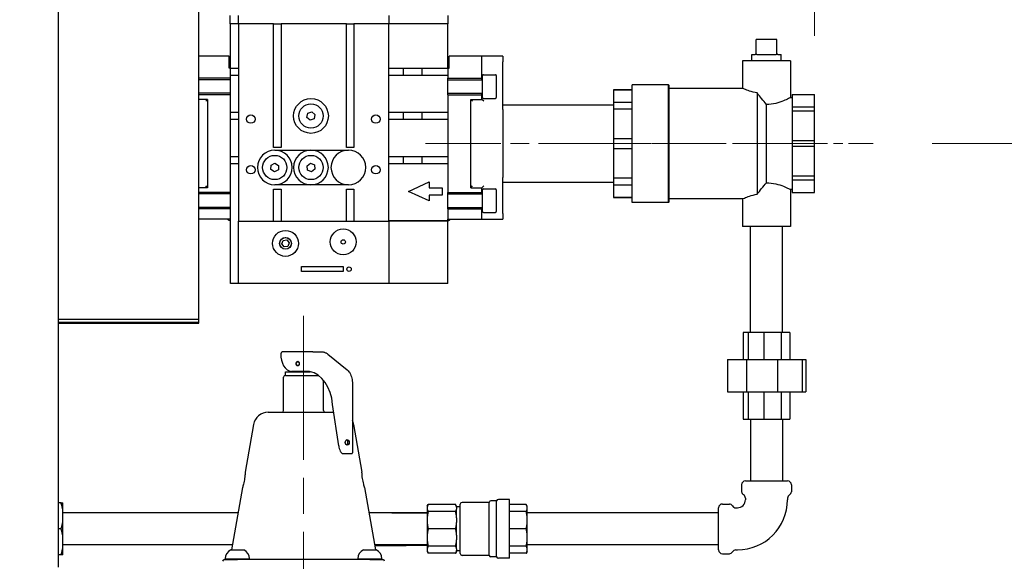
# Model space of a CAD drawing. Units: inches. Extents: x 25 to 260, y 25 to 163.
# Drawn here: x 135 to 151, y 92 to 101 of the extents above; entities that cross this region are included whole.
import ezdxf

# ---------------------------------------------------------------- set-up
doc = ezdxf.new("R2010")
doc.units = ezdxf.units.IN
doc.header["$LTSCALE"] = 16
doc.header["$MEASUREMENT"] = 0
doc.linetypes.add('CHAIN', pattern=[0.7087, 0.4724, -0.0591, 0.1181, -0.0591])
doc.layers.add('Centerline(ANSI)', color=7, linetype='CHAIN', lineweight=18, true_color=0x008000)
doc.layers.add('Dimensions(ANSI)', color=7, linetype='Continuous', lineweight=18)
doc.layers.add('Visible Edges(ANSI)', color=7, linetype='Continuous', lineweight=25)
doc.styles.add('MESTEK', font='arial.ttf')
doc.dimstyles.new('MESTEK FRACTIONS', dxfattribs={"dimscale": 16, "dimtxt": 0.08, "dimasz": 0.098425, "dimexe": 0.063, "dimexo": 0.0625, "dimgap": 0.031496, "dimtad": 0, "dimtih": 1, "dimtoh": 1, "dimdec": 5, "dimrnd": 1e-08, "dimzin": 1, "dimdsep": 46, "dimlunit": 5, "dimtxsty": 'MESTEK', "dimcen": 0.09, "dimdle": 0.393701, "dimclrd": 7, "dimclre": 7, "dimclrt": 7, "dimadec": 0, "dimazin": 0, "dimtfac": 1, "dimtofl": 0, "dimtmove": 0, "dimatfit": 3, "dimfxl": 1, "dimfrac": 2, "dimtolj": 1, "dimtzin": 0, "dimlwd": 15, "dimlwe": 15, "dimarcsym": 0})

# ---------------------------------------------------------------- blocks, each defined once
blk = doc.blocks.new('*D19')
at = {"layer": 'Defpoints', "color": 0, "linetype": 'Continuous', "transparency": 16777216}
for p in [(149.126, 98.667), (135.42, 46.494), (163.928, 46.494)]:
    blk.add_point(p, dxfattribs=at)
at = {"layer": 'Dimensions(ANSI)', "color": 7, "linetype": 'Continuous', "lineweight": 15, "transparency": 16777216}
for p, q in [((150.126, 98.667), (164.936, 98.667)), ((163.928, 97.093), (163.928, 75.516)), ((163.928, 48.069), (163.928, 70.674)), ((136.42, 46.494), (164.936, 46.494))]:
    blk.add_line(p, q, dxfattribs=at)
at = {"layer": 'Dimensions(ANSI)', "color": 7, "linetype": 'Continuous', "transparency": 16777216}
for points in [[(163.666, 97.093), (164.191, 97.093), (163.928, 98.667)], [(163.666, 48.069), (164.191, 48.069), (163.928, 46.494)]]:
    blk.add_solid(points, dxfattribs=at)
at = {"layer": 'Dimensions(ANSI)', "color": 7, "linetype": 'Continuous', "lineweight": 18, "transparency": 16777216, "insert": (163.928, 73.095), "char_height": 1.28, "attachment_point": 5, "style": 'MESTEK'}
blk.add_mtext('\\A1;52 3/16\\P(1326mm)', dxfattribs=at)
blk = doc.blocks.new('*D30')
at = {"layer": 'Defpoints', "color": 0, "linetype": 'Continuous', "transparency": 16777216}
for p in [(148.126, 113.009), (109.17, 107.889), (148.126, 99.496)]:
    blk.add_point(p, dxfattribs=at)
at = {"layer": 'Dimensions(ANSI)', "color": 7, "linetype": 'Continuous', "lineweight": 15, "transparency": 16777216}
for p, q in [((109.17, 108.889), (109.17, 114.017)), ((148.126, 100.496), (148.126, 114.017)), ((110.744, 113.009), (124.654, 113.009)), ((146.552, 113.009), (132.642, 113.009))]:
    blk.add_line(p, q, dxfattribs=at)
at = {"layer": 'Dimensions(ANSI)', "color": 7, "linetype": 'Continuous', "transparency": 16777216}
for points in [[(110.744, 113.271), (110.744, 112.746), (109.17, 113.009)], [(146.552, 113.271), (146.552, 112.746), (148.126, 113.009)]]:
    blk.add_solid(points, dxfattribs=at)
at = {"layer": 'Dimensions(ANSI)', "color": 7, "linetype": 'Continuous', "lineweight": 18, "transparency": 16777216, "insert": (128.648, 113.009), "char_height": 1.28, "attachment_point": 5, "style": 'MESTEK'}
blk.add_mtext('\\A1; 39"\\P(991mm)', dxfattribs=at)

msp = doc.modelspace()

# ---------------------------------------------------------------- linework, layer by layer
at = {"layer": 'Centerline(ANSI)', "color": 7, "linetype": 'CHAIN', "ltscale": 0.169196}
msp.add_line((141.5246404, 98.6674347), (146.4006404, 98.6674347), dxfattribs=at)
at = {"layer": 'Centerline(ANSI)', "color": 7, "linetype": 'CHAIN', "ltscale": 0.112741}
msp.add_line((147.9076404, 98.6674347), (144.6576404, 98.6674347), dxfattribs=at)
at = {"layer": 'Centerline(ANSI)', "color": 7, "linetype": 'CHAIN', "ltscale": 0.082361}
msp.add_line((146.7513904, 98.6674347), (149.1263904, 98.6674347), dxfattribs=at)
at = {"layer": 'Centerline(ANSI)', "color": 7, "linetype": 'CHAIN', "ltscale": 0.323406}
msp.add_line((139.4521169, 95.741609), (139.4521169, 86.4241153), dxfattribs=at)
at = {"layer": 'Visible Edges(ANSI)', "color": 7}
for p, q in [((135.281735, 105.9727859), (135.281735, 91.4727859)), ((137.6731404, 95.6816676), (137.6731404, 103.8963256)), ((138.2076404, 100.6986847), (138.2076404, 100.8436847)), ((138.3451404, 100.6986847), (138.3451404, 100.8436847)), ((140.9051404, 100.6986847), (140.9051404, 100.8436847)), ((141.9051404, 100.6986847), (141.9051404, 100.8436847)), ((138.3451404, 100.6986847), (138.2076404, 100.6986847)), ((138.2126404, 99.9486847), (138.2126404, 100.6986847)), ((138.3451404, 100.6986847), (138.3501404, 100.6986847)), ((138.9438904, 100.6986847), (138.3501404, 100.6986847)), ((138.3501404, 97.3504347), (138.3501404, 100.6986847)), ((138.9438904, 100.6986847), (139.0688904, 100.6986847)), ((138.9438904, 98.5986847), (138.9438904, 100.6986847)), ((140.1813904, 100.6986847), (139.0688904, 100.6986847)), ((139.0688904, 100.6986847), (139.0688904, 98.5986847)), ((140.1813904, 100.6986847), (140.1945502, 100.6986847)), ((140.1813904, 98.5986847), (140.1813904, 100.6986847)), ((140.1945502, 100.6986847), (140.2888724, 100.6986847)), ((140.2888724, 100.6986847), (140.3063904, 100.6986847)), ((140.9001404, 100.6986847), (140.3063904, 100.6986847)), ((140.3063904, 100.6986847), (140.3063904, 98.5986847)), ((140.9001404, 97.3504347), (140.9001404, 100.6986847)), ((140.9001404, 100.6986847), (140.9051404, 100.6986847)), ((141.9051404, 100.6986847), (140.9051404, 100.6986847)), ((141.9001404, 99.9486847), (141.9001404, 100.6986847)), ((147.4888904, 100.4328097), (147.1388904, 100.4328097)), ((147.1388904, 100.1984347), (147.1388904, 100.4328097)), ((147.4888904, 100.1984347), (147.4888904, 100.4328097)), ((147.0638904, 100.1828097), (147.1232654, 100.1828097)), ((147.0638904, 100.0734347), (147.0638904, 100.1828097)), ((147.1521434, 100.1828097), (147.4756375, 100.1828097)), ((147.5045154, 100.1828097), (147.5638904, 100.1828097)), ((147.5638904, 100.0734347), (147.5638904, 100.1828097)), ((138.1870154, 100.1518097), (137.6731404, 100.1518097)), ((138.1870154, 99.9486847), (138.1870154, 100.1518097)), ((142.4807654, 100.1518097), (141.9257654, 100.1518097)), ((141.9257654, 99.9486847), (141.9257654, 100.1518097)), ((142.4807654, 99.7768097), (142.4807654, 100.1518097)), ((142.8376404, 100.1518097), (142.5120154, 100.1518097)), ((142.8376404, 100.1518097), (142.8376404, 100.0580597)), ((142.8376404, 99.2985087), (142.8376404, 100.0580597)), ((147.7201404, 100.0734347), (146.9076404, 100.0734347)), ((146.9076404, 100.0734347), (146.9076404, 99.6049347)), ((147.7201404, 100.0734347), (147.7201404, 99.4465969)), ((138.2126404, 99.9486847), (138.1870154, 99.9486847)), ((138.2126404, 99.9486847), (138.3501404, 99.9486847)), ((138.2126404, 99.7768097), (138.2126404, 99.9486847)), ((140.9001404, 99.9486847), (141.1501404, 99.9486847)), ((141.1501404, 99.8236847), (141.1501404, 99.9486847)), ((141.1501404, 99.9486847), (141.4626404, 99.9486847)), ((141.4626404, 99.9486847), (141.4626404, 99.8236847)), ((141.4626404, 99.9486847), (141.9001404, 99.9486847)), ((141.9001404, 99.9486847), (141.9257654, 99.9486847)), ((141.9001404, 99.9486847), (141.9001404, 99.7768097)), ((142.5063654, 99.8366847), (142.7091654, 99.8366847)), ((138.2126404, 99.7768097), (137.6731404, 99.7768097)), ((138.2126404, 99.7511847), (137.6731404, 99.7511847)), ((138.3501404, 99.8236847), (138.2126404, 99.8236847)), ((138.2126404, 99.4955597), (138.2126404, 99.7768097)), ((141.1501404, 99.8236847), (140.9001404, 99.8236847)), ((141.4626404, 99.8236847), (141.1501404, 99.8236847)), ((141.9001404, 99.8236847), (141.4626404, 99.8236847)), ((141.9001404, 99.4955597), (141.9001404, 99.7768097)), ((141.9001404, 99.7768097), (142.4807654, 99.7768097)), ((141.9001404, 99.7511847), (142.4907654, 99.7511847)), ((142.4807654, 99.7511847), (142.4807654, 99.7768097)), ((142.4907654, 99.4512847), (142.4907654, 99.8210847)), ((142.7247654, 99.8210847), (142.7247654, 99.4512847)), ((145.0326404, 97.6674347), (145.0326404, 99.6674347)), ((145.6516404, 99.6674347), (145.0326404, 99.6674347)), ((145.6516404, 97.6674347), (145.6516404, 99.6674347)), ((145.6576404, 99.6614347), (145.6516404, 99.6674347)), ((145.6576404, 99.6614347), (145.6576404, 97.6734347)), ((138.2126404, 99.5211847), (137.6731404, 99.5211847)), ((138.2126404, 99.4955597), (137.6731404, 99.4955597)), ((138.2126404, 97.8393097), (138.2126404, 99.4955597)), ((141.9001404, 99.5211847), (142.4907654, 99.5211847)), ((141.9001404, 99.4955597), (142.4807654, 99.4955597)), ((141.9001404, 99.4955597), (141.9001404, 97.8393097)), ((142.4807654, 99.4955597), (142.4807654, 99.5211847)), ((142.4807654, 99.4174347), (142.4807654, 99.4955597)), ((144.7126404, 99.5825783), (144.7126404, 99.5784161)), ((144.7126404, 99.5825783), (145.0326404, 99.5825783)), ((145.0326404, 99.5784161), (144.7126404, 99.5784161)), ((144.7126404, 99.5784161), (144.7126404, 99.3732424)), ((146.9076404, 99.6049347), (145.6576404, 99.6049347)), ((147.1543904, 99.5272646), (147.1543904, 97.8076048)), ((147.7513904, 99.4980034), (147.7513904, 99.4964581)), ((147.7513904, 99.4980034), (148.1263904, 99.4980034)), ((148.1263904, 99.4964581), (147.7513904, 99.4964581)), ((147.7513904, 99.4964581), (147.7513904, 99.289452)), ((148.1263904, 99.4964581), (148.1263904, 99.4980034)), ((148.1263904, 99.289452), (148.1263904, 99.4964581)), ((137.8220154, 99.4174347), (137.6731404, 99.4174347)), ((137.8220154, 99.4174347), (137.7907654, 99.3861847)), ((137.8220154, 99.4174347), (137.8220154, 97.9174347)), ((142.2907654, 99.4174347), (142.3220154, 99.3861847)), ((142.2907654, 99.4174347), (142.4807654, 99.4174347)), ((142.2907654, 97.9174347), (142.2907654, 99.4174347)), ((142.5120154, 99.3861847), (142.4807654, 99.4174347)), ((142.5063654, 99.4356847), (142.7091654, 99.4356847)), ((144.7126404, 99.3732424), (145.0326404, 99.3732424)), ((144.7126404, 99.3732424), (144.7126404, 99.2499493)), ((147.3138904, 98.0025627), (147.3138904, 99.3323066)), ((147.7513904, 99.4465969), (147.7201404, 99.4465969)), ((138.2126404, 99.1986847), (138.3501404, 99.1986847)), ((139.5098339, 99.1114742), (139.5223372, 99.1825516)), ((139.5223372, 99.1825516), (139.5901438, 99.2072621)), ((139.5901438, 99.2072621), (139.6454469, 99.1608951)), ((139.6454469, 99.1608951), (139.6329436, 99.0898177)), ((140.9001404, 99.1986847), (141.1501404, 99.1986847)), ((141.1501404, 99.0736847), (141.1501404, 99.1986847)), ((141.1501404, 99.1986847), (141.4626404, 99.1986847)), ((141.4626404, 99.1986847), (141.4626404, 99.0736847)), ((141.4626404, 99.1986847), (141.9001404, 99.1986847)), ((142.8376404, 99.3249347), (144.7126404, 99.3249347)), ((142.8376404, 99.2455514), (142.8376404, 99.2985087)), ((142.8376404, 99.2455514), (142.8376404, 98.0893179)), ((145.0326404, 99.2499493), (144.7126404, 99.2499493)), ((144.7126404, 99.2499493), (144.7126404, 98.7546161)), ((147.7513904, 99.289452), (148.1263904, 99.289452)), ((147.7513904, 99.289452), (147.7513904, 99.2178335)), ((148.1263904, 99.2178335), (147.7513904, 99.2178335)), ((147.7513904, 99.2178335), (147.7513904, 98.7180766)), ((148.1263904, 99.2178335), (148.1263904, 99.289452)), ((148.1263904, 98.7180766), (148.1263904, 99.2178335)), ((138.3501404, 99.0736847), (138.2126404, 99.0736847)), ((139.5651371, 99.0651072), (139.5098339, 99.1114742)), ((139.6329436, 99.0898177), (139.5651371, 99.0651072)), ((141.1501404, 99.0736847), (140.9001404, 99.0736847)), ((141.4626404, 99.0736847), (141.1501404, 99.0736847)), ((141.9001404, 99.0736847), (141.4626404, 99.0736847)), ((144.7126404, 98.7546161), (145.0326404, 98.7546161)), ((144.7126404, 98.7546161), (144.7126404, 98.5802533)), ((147.7513904, 98.7180766), (148.1263904, 98.7180766)), ((147.7513904, 98.7180766), (147.7513904, 98.6167927)), ((148.1263904, 98.6167927), (148.1263904, 98.7180766)), ((139.0688904, 98.5986847), (138.9438904, 98.5986847)), ((138.9626404, 98.5561847), (140.2126404, 98.5561847)), ((140.3063904, 98.5986847), (140.1813904, 98.5986847)), ((145.0326404, 98.5802533), (144.7126404, 98.5802533)), ((144.7126404, 98.5802533), (144.7126404, 98.0849201)), ((148.1263904, 98.6167927), (147.7513904, 98.6167927)), ((147.7513904, 98.6167927), (147.7513904, 98.1170358)), ((148.1263904, 98.1170358), (148.1263904, 98.6167927)), ((138.2126404, 98.4486847), (138.3501404, 98.4486847)), ((138.3501404, 98.3236847), (138.2126404, 98.3236847)), ((138.9020067, 98.300324), (138.9662192, 98.3332647)), ((138.9662192, 98.3332647), (139.0268529, 98.2941253)), ((139.511248, 98.2894757), (139.568945, 98.3328277)), ((139.568945, 98.3328277), (139.6353374, 98.3045366)), ((140.9001404, 98.4486847), (141.1501404, 98.4486847)), ((141.1501404, 98.3236847), (140.9001404, 98.3236847)), ((141.1501404, 98.3236847), (141.1501404, 98.4486847)), ((141.1501404, 98.4486847), (141.4626404, 98.4486847)), ((141.4626404, 98.3236847), (141.1501404, 98.3236847)), ((141.4626404, 98.4486847), (141.4626404, 98.3236847)), ((141.4626404, 98.4486847), (141.9001404, 98.4486847)), ((141.9001404, 98.3236847), (141.4626404, 98.3236847)), ((138.8984279, 98.228244), (138.9020067, 98.300324)), ((138.9590616, 98.1891047), (138.8984279, 98.228244)), ((139.0232741, 98.2220453), (138.9590616, 98.1891047)), ((139.0268529, 98.2941253), (139.0232741, 98.2220453)), ((139.5199434, 98.2178327), (139.511248, 98.2894757)), ((139.5863358, 98.1895416), (139.5199434, 98.2178327)), ((139.6440328, 98.2328936), (139.5863358, 98.1895416)), ((139.6353374, 98.3045366), (139.6440328, 98.2328936)), ((141.235658, 97.8547979), (141.5841404, 98.0172979)), ((141.5841404, 98.0172979), (141.5841404, 97.9172979)), ((142.8376404, 98.0363607), (142.8376404, 98.0893179)), ((142.8376404, 97.4799347), (142.8376404, 98.0363607)), ((142.8376404, 98.0099347), (144.7126404, 98.0099347)), ((144.7126404, 98.0849201), (145.0326404, 98.0849201)), ((144.7126404, 98.0849201), (144.7126404, 97.9616269)), ((147.7513904, 98.1170358), (148.1263904, 98.1170358)), ((147.7513904, 98.1170358), (147.7513904, 98.0454173)), ((148.1263904, 98.0454173), (147.7513904, 98.0454173)), ((147.7513904, 98.0454173), (147.7513904, 97.8384112)), ((148.1263904, 98.0454173), (148.1263904, 98.1170358)), ((148.1263904, 97.8384112), (148.1263904, 98.0454173)), ((137.8220154, 97.9174347), (137.6731404, 97.9174347)), ((138.2126404, 97.8393097), (137.6731404, 97.8393097)), ((137.8220154, 97.9174347), (137.7907654, 97.9486847)), ((138.2126404, 97.5580597), (138.2126404, 97.8393097)), ((138.9438904, 97.3504347), (138.9438904, 97.8936847)), ((138.9438904, 97.8936847), (139.0688904, 97.8936847)), ((140.2126404, 97.9661847), (138.9626404, 97.9661847)), ((139.0688904, 97.8936847), (139.0688904, 97.3504347)), ((140.1813904, 97.3504347), (140.1813904, 97.8936847)), ((140.1813904, 97.8936847), (140.3063904, 97.8936847)), ((140.3063904, 97.8936847), (140.3063904, 97.3504347)), ((141.5841404, 97.6922979), (141.235658, 97.8547979)), ((141.5841404, 97.9172979), (141.8041404, 97.9172979)), ((141.8041404, 97.9172979), (141.8041404, 97.7922979)), ((141.9001404, 97.5580597), (141.9001404, 97.8393097)), ((141.9001404, 97.8393097), (142.4807654, 97.8393097)), ((142.2907654, 97.9174347), (142.3220154, 97.9486847)), ((142.2907654, 97.9174347), (142.4807654, 97.9174347)), ((142.4807654, 97.9174347), (142.5120154, 97.9486847)), ((142.4807654, 97.8393097), (142.4807654, 97.9174347)), ((142.4807654, 97.8136847), (142.4807654, 97.8393097)), ((142.4907654, 97.5137847), (142.4907654, 97.8835847)), ((142.5063654, 97.8991847), (142.7091654, 97.8991847)), ((142.7247654, 97.8835847), (142.7247654, 97.5137847)), ((145.0326404, 97.9616269), (144.7126404, 97.9616269)), ((144.7126404, 97.9616269), (144.7126404, 97.7564532)), ((147.7201404, 97.8882725), (147.7201404, 97.2614347)), ((147.7513904, 97.8882725), (147.7201404, 97.8882725)), ((147.7513904, 97.8384112), (148.1263904, 97.8384112)), ((147.7513904, 97.8384112), (147.7513904, 97.8368659)), ((147.7513904, 97.8368659), (148.1263904, 97.8368659)), ((148.1263904, 97.8368659), (148.1263904, 97.8384112)), ((138.2126404, 97.8136847), (137.6731404, 97.8136847)), ((141.8041404, 97.7922979), (141.5841404, 97.7922979)), ((141.5841404, 97.7922979), (141.5841404, 97.6922979)), ((141.9001404, 97.8136847), (142.4907654, 97.8136847)), ((144.7126404, 97.7564532), (145.0326404, 97.7564532)), ((144.7126404, 97.7564532), (144.7126404, 97.7522911)), ((144.7126404, 97.7522911), (145.0326404, 97.7522911)), ((145.6516404, 97.6674347), (145.0326404, 97.6674347)), ((145.6576404, 97.6734347), (145.6516404, 97.6674347)), ((146.9076404, 97.7299347), (145.6576404, 97.7299347)), ((146.9076404, 97.7299347), (146.9076404, 97.2614347)), ((138.2126404, 97.5836847), (137.6731404, 97.5836847)), ((138.2126404, 97.5580597), (137.6731404, 97.5580597)), ((138.2126404, 97.3861847), (138.2126404, 97.5580597)), ((141.9001404, 97.5836847), (142.4907654, 97.5836847)), ((141.9001404, 97.5580597), (142.4807654, 97.5580597)), ((141.9001404, 97.5580597), (141.9001404, 97.3861847)), ((142.4807654, 97.5580597), (142.4807654, 97.5836847)), ((142.4807654, 97.3861847), (142.4807654, 97.5580597)), ((142.5063654, 97.4981847), (142.7091654, 97.4981847)), ((138.2126404, 97.3861847), (137.6731404, 97.3861847)), ((138.2126404, 96.2924347), (138.2126404, 97.3861847)), ((138.3451404, 97.3504347), (140.9051404, 97.3504347)), ((138.3451404, 96.2924347), (138.3451404, 97.3504347)), ((140.9001404, 97.3604347), (141.9001404, 97.3604347)), ((141.9001404, 97.3504347), (140.9051404, 97.3504347)), ((140.9051404, 96.2924347), (140.9051404, 97.3504347)), ((141.8951404, 97.3504347), (141.8951404, 97.3604347)), ((141.9001404, 97.3604347), (141.9001404, 97.3861847)), ((141.9001404, 97.3861847), (142.4807654, 97.3861847)), ((141.9001404, 96.2924347), (141.9001404, 97.3504347)), ((141.9051404, 97.3593715), (141.9051404, 97.3604347)), ((142.5120154, 97.3861847), (142.8376404, 97.3861847)), ((142.8376404, 97.4799347), (142.8376404, 97.3861847)), ((147.7201404, 97.2614347), (146.9076404, 97.2614347)), ((147.0438904, 95.4614347), (147.0438904, 97.2614347)), ((147.5838904, 95.4614347), (147.5838904, 97.2614347)), ((139.0822069, 96.9639077), (139.1062891, 97.0226732)), ((139.1062891, 97.0226732), (139.1692226, 97.0312002)), ((139.1692226, 97.0312002), (139.2080739, 96.9809616)), ((139.1210583, 96.9136692), (139.0822069, 96.9639077)), ((139.1839918, 96.9221962), (139.1210583, 96.9136692)), ((139.2080739, 96.9809616), (139.1839918, 96.9221962)), ((139.4151404, 96.4924347), (139.4151404, 96.5774347)), ((139.4151404, 96.5774347), (140.1251404, 96.5774347)), ((140.1251404, 96.4924347), (139.4151404, 96.4924347)), ((140.1251404, 96.5774347), (140.1251404, 96.4924347)), ((138.3451404, 96.2924347), (138.2126404, 96.2924347)), ((140.9051404, 96.2924347), (138.3451404, 96.2924347)), ((141.9001404, 96.2924347), (140.9051404, 96.2924347)), ((137.6731404, 95.6816676), (135.281735, 95.6816676)), ((137.6731404, 95.6302425), (137.6731404, 95.6816676)), ((137.6731404, 95.6302425), (135.281735, 95.6302425)), ((135.281735, 95.6161256), (137.6731404, 95.6161256)), ((137.6731404, 95.6161256), (137.6731404, 95.6302425)), ((146.9996832, 95.4614347), (146.9166783, 95.4614347)), ((146.9166783, 95.4614347), (146.9166783, 94.9994347)), ((147.2667464, 95.4614347), (146.9996832, 95.4614347)), ((146.9996832, 95.4614347), (146.9996832, 94.9994347)), ((147.5614259, 95.4614347), (147.2667464, 95.4614347)), ((147.2667464, 95.4614347), (147.2667464, 94.9994347)), ((147.7111025, 95.4614347), (147.5614259, 95.4614347)), ((147.5614259, 95.4614347), (147.5614259, 94.9994347)), ((147.7111025, 95.4614347), (147.7111025, 94.9994347)), ((139.6106946, 95.1296153), (139.0923764, 95.1296153)), ((139.6106946, 95.1296153), (139.7644903, 95.1296153)), ((139.8615944, 95.0932645), (140.1914642, 94.8239269)), ((146.6486696, 94.9994347), (146.9760048, 94.9994347)), ((146.6486696, 94.9994347), (146.6486696, 94.4494347)), ((146.9760048, 94.9994347), (147.5012688, 94.9994347)), ((146.9760048, 94.9994347), (146.9760048, 94.4494347)), ((147.5012688, 94.9994347), (147.9167692, 94.9994347)), ((147.5012688, 94.9994347), (147.5012688, 94.4494347)), ((147.9167692, 94.9994347), (147.9791113, 94.9994347)), ((147.9167692, 94.9994347), (147.9167692, 94.4494347)), ((147.9791113, 94.9994347), (147.9791113, 94.4494347)), ((139.3582294, 94.9664131), (139.353122, 94.9664131)), ((139.3582294, 94.8928175), (139.353122, 94.8928175)), ((139.1121169, 94.1358653), (139.1121169, 94.6983653)), ((139.1433669, 94.7296153), (139.7039216, 94.7296153)), ((139.1471169, 94.7921153), (139.5648625, 94.7921153)), ((139.1471169, 94.7296153), (139.1471169, 94.7921153)), ((139.5550048, 94.7939778), (139.246106, 94.7939778)), ((139.3583669, 94.7921153), (139.3583669, 94.7939778)), ((139.5458669, 94.7921153), (139.5458669, 94.7939778)), ((139.7921169, 94.1358653), (139.7921169, 94.6460273)), ((140.2802898, 94.6102777), (140.2802898, 93.414951)), ((146.6486696, 94.4494347), (146.9760048, 94.4494347)), ((146.9166783, 94.4494347), (146.9166783, 93.9874347)), ((146.9760048, 94.4494347), (147.5012688, 94.4494347)), ((146.9996832, 94.4494347), (146.9996832, 93.9874347)), ((147.2667464, 94.4494347), (147.2667464, 93.9874347)), ((147.5012688, 94.4494347), (147.9167692, 94.4494347)), ((147.5614259, 94.4494347), (147.5614259, 93.9874347)), ((147.7111025, 94.4494347), (147.7111025, 93.9874347)), ((147.9167692, 94.4494347), (147.9791113, 94.4494347)), ((140.0492312, 93.5331882), (139.9454342, 94.2351312)), ((138.8496662, 94.1046153), (139.9647337, 94.1046153)), ((146.9166783, 93.9874347), (146.9996832, 93.9874347)), ((146.9996832, 93.9874347), (147.2667464, 93.9874347)), ((147.0438904, 93.9874347), (147.0438904, 92.9374347)), ((147.2667464, 93.9874347), (147.5614259, 93.9874347)), ((147.5614259, 93.9874347), (147.7111025, 93.9874347)), ((147.5838904, 93.9874347), (147.5838904, 92.9374347)), ((138.6034086, 93.8977104), (138.4611169, 93.0846153)), ((140.3008253, 93.8977104), (140.4431169, 93.0846153)), ((140.1173411, 93.4046153), (140.2711368, 93.4046153)), ((138.4156169, 92.8246153), (138.2305544, 91.7671153)), ((140.4886169, 92.8246153), (140.6736794, 91.7671153)), ((146.8918904, 92.8744347), (146.8918904, 92.755768)), ((146.9548904, 92.9374347), (147.6728904, 92.9374347)), ((147.7358904, 92.8744347), (147.7358904, 92.755768)), ((146.9563904, 92.6457964), (146.9563904, 92.6196013)), ((147.6713904, 92.6457964), (147.6713904, 92.6196013)), ((135.3332122, 92.5644347), (135.281735, 92.5644347)), ((135.3638904, 92.4445464), (135.3638904, 92.5644347)), ((141.5513904, 92.5093851), (141.5681622, 92.5384347)), ((141.5513904, 92.5093851), (141.5513904, 92.4944479)), ((141.5513904, 92.4944479), (141.5513904, 92.4611636)), ((142.0346187, 92.5384347), (141.5681622, 92.5384347)), ((142.0513904, 92.5093851), (142.0346187, 92.5384347)), ((142.0513904, 92.4944479), (142.0513904, 92.5093851)), ((142.1138904, 92.4994347), (142.0513904, 92.4994347)), ((142.0513904, 92.4944479), (142.0513904, 92.4611636)), ((142.1138904, 91.7056847), (142.1138904, 92.5431847)), ((142.6038904, 92.5744347), (142.1451404, 92.5744347)), ((142.6038904, 91.6744347), (142.6038904, 92.5744347)), ((142.7288904, 92.5994347), (142.634509, 92.5994347)), ((142.7288904, 91.6494347), (142.7288904, 92.5994347)), ((142.9468904, 92.6244347), (142.759509, 92.6244347)), ((142.9468904, 91.6244347), (142.9468904, 92.6244347)), ((143.2329926, 92.5384347), (142.9468904, 92.5384347)), ((143.2508904, 92.5074347), (143.2329926, 92.5384347)), ((143.2508904, 92.4853957), (143.2508904, 92.5074347)), ((143.2508904, 92.4702159), (143.2508904, 92.4853957)), ((143.2508904, 92.2891294), (143.2508904, 92.4702159)), ((146.5008904, 91.7654347), (146.5008904, 92.4834347)), ((146.5638904, 92.5464347), (146.6825571, 92.5464347)), ((146.7925287, 92.4819347), (146.8187238, 92.4819347)), ((135.3638904, 92.2443229), (135.3638904, 92.4445464)), ((138.3403353, 92.3944347), (135.3638904, 92.3944347)), ((141.5513904, 92.3944347), (140.5638985, 92.3944347)), ((140.9516772, 92.3944347), (141.117116, 92.3953253)), ((141.117116, 92.3953253), (141.1910783, 92.3957235)), ((141.1910783, 92.3957235), (141.5513904, 92.3976633)), ((141.5513904, 92.4611636), (141.5513904, 92.3109835)), ((141.5513904, 92.3109835), (141.5513904, 92.230628)), ((142.0346187, 92.4171769), (141.5681622, 92.4171769)), ((142.0513904, 92.3109835), (142.0513904, 92.4611636)), ((142.0513904, 92.3109835), (142.0513904, 92.230628)), ((143.2329926, 92.4171769), (142.9468904, 92.4171769)), ((146.5008904, 92.3944347), (143.2508904, 92.3944347)), ((135.3638904, 92.0045464), (135.3638904, 92.2443229)), ((141.5513904, 92.230628), (141.5513904, 92.0182413)), ((142.0513904, 92.0182413), (142.0513904, 92.230628)), ((143.2508904, 92.2524821), (143.2508904, 92.2891294)), ((143.2508904, 91.9963872), (143.2508904, 92.2524821)), ((135.3332122, 92.1244347), (135.281735, 92.1244347)), ((135.3638904, 91.8043229), (135.3638904, 92.0045464)), ((141.5513904, 92.0182413), (141.5513904, 91.9378858)), ((142.0346187, 92.1244347), (141.5681622, 92.1244347)), ((142.0513904, 92.0182413), (142.0513904, 91.9378858)), ((143.2329926, 92.1244347), (142.9468904, 92.1244347)), ((143.2508904, 91.9597399), (143.2508904, 91.9963872)), ((138.2458353, 91.8544347), (135.3638904, 91.8544347)), ((135.3638904, 91.6844347), (135.3638904, 91.8043229)), ((141.5513904, 91.8544347), (140.6583985, 91.8544347)), ((140.6614734, 91.8368642), (141.1201093, 91.8393334)), ((141.1201093, 91.8393334), (141.1940716, 91.8397316)), ((141.5513904, 91.8416553), (141.1940716, 91.8397316)), ((141.5513904, 91.9378858), (141.5513904, 91.7877057)), ((142.0346187, 91.8316925), (141.5681622, 91.8316925)), ((142.0513904, 91.7877057), (142.0513904, 91.9378858)), ((143.2329926, 91.8316925), (142.9468904, 91.8316925)), ((143.2508904, 91.7786535), (143.2508904, 91.9597399)), ((146.5008904, 91.8544347), (143.2508904, 91.8544347)), ((135.3332122, 91.6844347), (135.281735, 91.6844347)), ((138.2181169, 91.7671153), (138.4361169, 91.7671153)), ((140.4681169, 91.7671153), (140.6861169, 91.7671153)), ((141.5513904, 91.7877057), (141.5513904, 91.7544214)), ((141.5513904, 91.7544214), (141.5513904, 91.7394842)), ((141.5513904, 91.7394842), (141.5681622, 91.7104347)), ((142.0346187, 91.7104347), (141.5681622, 91.7104347)), ((142.0513904, 91.7394842), (142.0346187, 91.7104347)), ((142.0513904, 91.7877057), (142.0513904, 91.7544214)), ((142.0513904, 91.7394842), (142.0513904, 91.7544214)), ((142.1138904, 91.7494347), (142.0513904, 91.7494347)), ((142.6038904, 91.6744347), (142.1451404, 91.6744347)), ((142.7288904, 91.6494347), (142.634509, 91.6494347)), ((143.2329926, 91.7104347), (142.9468904, 91.7104347)), ((143.2508904, 91.7414347), (143.2329926, 91.7104347)), ((143.2508904, 91.7634737), (143.2508904, 91.7786535)), ((143.2508904, 91.7414347), (143.2508904, 91.7634737)), ((146.5638904, 91.7024347), (146.6825571, 91.7024347)), ((146.7925287, 91.7669347), (146.8187238, 91.7669347)), ((138.1083669, 91.6046153), (138.3271169, 91.6046153)), ((138.1221169, 91.6171153), (138.5321169, 91.6171153)), ((138.1221169, 91.6046153), (138.1221169, 91.6171153)), ((140.5771169, 91.6046153), (138.3271169, 91.6046153)), ((138.5321169, 91.6046153), (138.5321169, 91.6171153)), ((140.3721169, 91.6171153), (140.7821169, 91.6171153)), ((140.3721169, 91.6046153), (140.3721169, 91.6171153)), ((140.5771169, 91.6046153), (140.7958669, 91.6046153)), ((140.7821169, 91.6046153), (140.7821169, 91.6171153)), ((142.9468904, 91.6244347), (142.759509, 91.6244347))]:
    msp.add_line(p, q, dxfattribs=at)
for centre, radius in [((139.5776404, 99.1361847), 0.295), ((139.5776404, 99.1361847), 0.20625), ((138.5551404, 99.0836847), 0.0725), ((140.6801404, 99.0836847), 0.0725), ((138.9626404, 98.2611847), 0.20625), ((139.5776404, 98.2611847), 0.20625), ((138.5551404, 98.2236847), 0.0725), ((140.6801404, 98.2236847), 0.0725), ((139.1451404, 96.9724347), 0.22), ((140.1251404, 96.9974347), 0.22), ((139.1451404, 96.9724347), 0.1), ((139.1451404, 96.9724347), 0.0991831), ((140.1251404, 96.9974347), 0.0375), ((140.2251404, 96.5349347), 0.0375)]:
    msp.add_circle(centre, radius, dxfattribs=at)
for centre, radius, start, end in [((147.1232654, 100.1984347), 0.015625, 332.41087519, 0), ((147.5045154, 100.1984347), 0.015625, 180, 207.58912481), ((138.2126404, 99.9086847), 0.067, 90, 112.48631079), ((141.9001404, 99.9086847), 0.067, 67.51368921, 90), ((142.5063654, 99.8210847), 0.0156, 90, 180), ((142.7091654, 99.8210847), 0.0156, 0, 90), ((142.5063654, 99.4512847), 0.0156, 180, 270), ((142.7091654, 99.4512847), 0.0156, 270, 0), ((138.9626404, 98.2611847), 0.295, 90, 270), ((138.9626404, 98.2611847), 0.295, 270, 90), ((139.5776404, 98.2611847), 0.295, 90, 270), ((139.5776404, 98.2611847), 0.295, 270, 90), ((140.2126404, 98.2611847), 0.295, 90, 270), ((140.2126404, 98.2611847), 0.295, 270, 90), ((142.5063654, 97.8835847), 0.0156, 90, 180), ((142.7091654, 97.8835847), 0.0156, 0, 90), ((142.5063654, 97.5137847), 0.0156, 180, 270), ((142.7091654, 97.5137847), 0.0156, 270, 0), ((138.2126404, 97.4261847), 0.067, 216.65640524, 270), ((141.9001404, 97.4261847), 0.067, 274.2797832, 323.34359476), ((139.1433669, 94.6983653), 0.03125, 90, 180), ((138.8496662, 93.8546153), 0.25, 90, 170.07375449), ((139.0808669, 94.1358653), 0.03125, 270, 0), ((139.8233669, 94.1358653), 0.03125, 180, 270), ((140.0545677, 93.8546153), 0.25, 9.92624551, 25.45964459), ((146.9548904, 92.8744347), 0.063, 90, 180), ((147.6728904, 92.8744347), 0.063, 0, 90), ((146.9548904, 92.755768), 0.063, 180, 240.78453619), ((146.8933904, 92.6457964), 0.063, 0, 60.78453619), ((147.7343904, 92.6457964), 0.063, 119.21546381, 180), ((147.6728904, 92.755768), 0.063, 299.21546381, 0), ((142.1451404, 92.5431847), 0.03125, 90, 180), ((142.634509, 92.5681847), 0.03125, 90, 168.46304097), ((142.759509, 92.5931847), 0.03125, 90, 168.46304097), ((146.5638904, 92.4834347), 0.063, 90, 180), ((146.6825571, 92.4834347), 0.063, 29.21546381, 90), ((146.7925287, 92.5449347), 0.063, 209.21546381, 270), ((146.8187238, 92.6196013), 0.8526667, 270, 0), ((146.8187238, 92.6196013), 0.1376667, 270, 0), ((138.2788142, 91.622549), 0.1567915, 112.77548169, 181.98603217), ((138.3754197, 91.622549), 0.1567915, 358.01396783, 67.22451831), ((140.5288142, 91.622549), 0.1567915, 112.77548169, 181.98603217), ((140.6254197, 91.622549), 0.1567915, 358.01396783, 67.22451831), ((142.1451404, 91.7056847), 0.03125, 180, 270), ((142.634509, 91.6806847), 0.03125, 191.53695903, 270), ((142.759509, 91.6556847), 0.03125, 191.53695903, 270), ((146.5638904, 91.7654347), 0.063, 180, 270), ((146.6825571, 91.7654347), 0.063, 270, 330.78453619), ((146.7925287, 91.7039347), 0.063, 90, 150.78453619), ((138.1083669, 91.5733653), 0.03125, 90, 180), ((140.7958669, 91.5733653), 0.03125, 0, 90)]:
    msp.add_arc(centre, radius, start, end, dxfattribs=at)
for centre, major_axis, start_param, end_param in [((139.2672992, 95.0761095), (0, -0.2837192), 4.6338652244, 6.1773492483), ((139.5006863, 94.1658896), (0, 0.6327683), 4.8220349792, 6.16148528), ((140.2285455, 93.5807786), (0, 0.2580156), 1.7563060252, 2.1222619586), ((140.1730258, 93.5921153), (0, -0.046875), 0.3257294873, 2.8158631663)]:
    msp.add_ellipse(centre, major_axis=major_axis, ratio=0.7071067812, start_param=start_param, end_param=end_param, dxfattribs=at)
for centre, major_axis in [((139.353122, 94.9296153), (0, 0.0367978)), ((140.194239, 93.5921153), (0, -0.046875))]:
    msp.add_ellipse(centre, major_axis=major_axis, ratio=0.7071067812, dxfattribs=at)
for points, knots in [([(147.1232654, 100.1828097), (147.1251978, 100.1828097), (147.1273438, 100.183184), (147.1314859, 100.1849573), (147.1334812, 100.1863538), (147.1351869, 100.1883334), (147.135271, 100.1884335), (147.1353547, 100.1885357)], [0.08014433971, 0.08014433971, 0.08014433971, 0.08014433971, 0.102902898155, 0.102902898155, 0.125661456599, 0.125661456599, 0.126846118933, 0.126846118933, 0.126846118933, 0.126846118933]), ([(147.1371137, 100.1911983), (147.1377021, 100.1900723), (147.1384099, 100.1890728), (147.1408069, 100.1863538), (147.1428992, 100.1849573), (147.1474279, 100.183184), (147.149866, 100.1828097), (147.1521434, 100.1828097)], [0.174027719497, 0.174027719497, 0.174027719497, 0.174027719497, 0.184155781757, 0.184155781757, 0.206914340201, 0.206914340201, 0.229672898646, 0.229672898646, 0.229672898646, 0.229672898646]), ([(147.4756375, 100.1828097), (147.4779148, 100.1828097), (147.4803529, 100.183184), (147.4848816, 100.1849573), (147.4869739, 100.1863538), (147.4887191, 100.1883334), (147.488805, 100.1884335), (147.4888904, 100.1885357)], [0.08014433971, 0.08014433971, 0.08014433971, 0.08014433971, 0.102902898155, 0.102902898155, 0.125661456599, 0.125661456599, 0.126846118933, 0.126846118933, 0.126846118933, 0.126846118933]), ([(147.4906671, 100.1911983), (147.4912555, 100.1900723), (147.4919569, 100.1890728), (147.4942996, 100.1863538), (147.496295, 100.1849573), (147.5004371, 100.183184), (147.5025831, 100.1828097), (147.5045154, 100.1828097)], [0.174027719497, 0.174027719497, 0.174027719497, 0.174027719497, 0.184155781757, 0.184155781757, 0.206914340201, 0.206914340201, 0.229672898646, 0.229672898646, 0.229672898646, 0.229672898646]), ([(147.1543904, 99.5272646), (147.1056874, 99.536299), (147.0616069, 99.5485802), (146.9909635, 99.5713201), (146.959796, 99.5833425), (146.9181169, 99.6002482), (146.9076404, 99.6049347), (146.9076404, 99.6049347)], [0.4028817215, 0.4028817215, 0.4028817215, 0.4028817215, 0.7894631912, 0.7894631912, 1.18362822, 1.18362822, 1.5777932488, 1.5777932488, 1.5777932488, 1.5777932488]), ([(147.3138904, 99.3309442), (147.3133517, 99.3315759), (147.3128132, 99.3322078), (147.2572688, 99.3974206), (147.2036296, 99.4644436), (147.1543904, 99.5272646)], [2.85005409348, 2.85005409348, 2.85005409348, 2.85005409348, 2.85605028683, 2.85605028683, 3.46861935054, 3.46861935054, 3.46861935054, 3.46861935054]), ([(147.7201404, 99.4465969), (147.7201404, 99.4465969), (147.709527, 99.4409019), (147.6677345, 99.4203815), (147.636606, 99.4057712), (147.5655815, 99.3776014), (147.5206005, 99.3620075), (147.4209384, 99.3391205), (147.3661363, 99.3323066), (147.3138904, 99.3323066)], [-1.5898234544, -1.5898234544, -1.5898234544, -1.5898234544, -1.1930255947, -1.1930255947, -0.796227735, -0.796227735, -0.3981138675, -0.3981138675, 0, 0, 0, 0]), ([(147.1543904, 97.8076048), (147.2036296, 97.8704257), (147.2572688, 97.9374487), (147.3128132, 98.0026616), (147.3133517, 98.0032935), (147.3138904, 98.0039251)], [4.26512002847, 4.26512002847, 4.26512002847, 4.26512002847, 4.87768909217, 4.87768909217, 4.88368528553, 4.88368528553, 4.88368528553, 4.88368528553]), ([(147.3138904, 98.0025627), (147.3661363, 98.0025627), (147.4209384, 97.9957488), (147.5206005, 97.9728618), (147.5655815, 97.9572679), (147.636606, 97.9290982), (147.6677345, 97.9144878), (147.709527, 97.8939674), (147.7201404, 97.8882725), (147.7201404, 97.8882725)], [0, 0, 0, 0, 0.3981138675, 0.3981138675, 0.796227735, 0.796227735, 1.1930255947, 1.1930255947, 1.5898234544, 1.5898234544, 1.5898234544, 1.5898234544]), ([(146.9076404, 97.7299347), (146.9076404, 97.7299347), (146.9181169, 97.7346212), (146.959796, 97.7515268), (146.9909635, 97.7635493), (147.0616069, 97.7862891), (147.1056874, 97.7985703), (147.1543904, 97.8076048)], [4.7333797465, 4.7333797465, 4.7333797465, 4.7333797465, 5.1275447753, 5.1275447753, 5.5217098042, 5.5217098042, 5.9082912738, 5.9082912738, 5.9082912738, 5.9082912738]), ([(141.9001404, 97.3604347), (141.9004311, 97.3604347), (141.9007755, 97.3604347), (141.901384, 97.3604347), (141.9017558, 97.3604347), (141.9030526, 97.3604347), (141.9039343, 97.3604347), (141.9047659, 97.3604347), (141.9049562, 97.3604347), (141.9051404, 97.3604347)], [0.145185605206, 0.145185605206, 0.145185605206, 0.145185605206, 0.14740088299, 0.14740088299, 0.150043245456, 0.150043245456, 0.159229992768, 0.159229992768, 0.162070273854, 0.162070273854, 0.162070273854, 0.162070273854]), ([(139.0923764, 95.1296153), (139.0895988, 95.1296153), (139.086531, 95.1288293), (139.0806841, 95.125647), (139.0779081, 95.1232511), (139.0733666, 95.1177206), (139.0713004, 95.1142079), (139.0683739, 95.1065012), (139.0675169, 95.1023066), (139.0672976, 95.0983653)], [0.47956185115, 0.47956185115, 0.47956185115, 0.47956185115, 0.50949401109, 0.50949401109, 0.53942617102, 0.53942617102, 0.56955178189, 0.56955178189, 0.59967739275, 0.59967739275, 0.59967739275, 0.59967739275]), ([(139.7644903, 95.1296153), (139.7714323, 95.1296153), (139.7783741, 95.1290999), (139.7921324, 95.1270548), (139.7989486, 95.1255255), (139.8123436, 95.1214989), (139.8189223, 95.1190021), (139.8317516, 95.113107), (139.8380023, 95.109709), (139.8501077, 95.1020869), (139.8559625, 95.0978629), (139.8615944, 95.0932645)], [0, 0, 0, 0, 0.10471975512, 0.10471975512, 0.20943951024, 0.20943951024, 0.31415926536, 0.31415926536, 0.41887902048, 0.41887902048, 0.5235987756, 0.5235987756, 0.5235987756, 0.5235987756]), ([(139.3796385, 94.9296153), (139.3796385, 94.9343848), (139.3789567, 94.9394298), (139.37624, 94.9486498), (139.3742065, 94.9528303), (139.3695398, 94.95943), (139.3665829, 94.9623082), (139.3600599, 94.9661523), (139.3564911, 94.9671153), (139.3497529, 94.9671153), (139.3461841, 94.9661523), (139.3396611, 94.9623082), (139.3367042, 94.95943), (139.3320375, 94.9528303), (139.330004, 94.9486498), (139.3272872, 94.9394298), (139.3266055, 94.9343848), (139.3266055, 94.9248458), (139.3272872, 94.9198008), (139.330004, 94.9105808), (139.3320375, 94.9064003), (139.3367042, 94.8998006), (139.3396611, 94.8969224), (139.3461841, 94.8930783), (139.3497529, 94.8921153), (139.3564911, 94.8921153), (139.3600599, 94.8930783), (139.3665829, 94.8969224), (139.3695398, 94.8998006), (139.3742065, 94.9064003), (139.37624, 94.9105808), (139.3789567, 94.9198008), (139.3796385, 94.9248458), (139.3796385, 94.9296153)], [0, 0, 0, 0, 0.03634336762, 0.03634336762, 0.07268673523, 0.07268673523, 0.10899333683, 0.10899333683, 0.14529993842, 0.14529993842, 0.18160654002, 0.18160654002, 0.21791314161, 0.21791314161, 0.25425650923, 0.25425650923, 0.29059987685, 0.29059987685, 0.32694324446, 0.32694324446, 0.36328661208, 0.36328661208, 0.39959321367, 0.39959321367, 0.43589981527, 0.43589981527, 0.47220641686, 0.47220641686, 0.50851301846, 0.50851301846, 0.54485638608, 0.54485638608, 0.58119975369, 0.58119975369, 0.58119975369, 0.58119975369]), ([(140.1914642, 94.8239269), (140.202728, 94.81473), (140.2130969, 94.8040364), (140.2317794, 94.7802468), (140.2400955, 94.7671497), (140.2544944, 94.7391222), (140.2605775, 94.724191), (140.270372, 94.6930801), (140.274083, 94.6769003), (140.2790421, 94.643906), (140.2802898, 94.627092), (140.2802898, 94.6102777)], [0.5235987756, 0.5235987756, 0.5235987756, 0.5235987756, 0.7330382858, 0.7330382858, 0.9424777961, 0.9424777961, 1.1519173063, 1.1519173063, 1.3613568166, 1.3613568166, 1.5707963268, 1.5707963268, 1.5707963268, 1.5707963268]), ([(140.0731469, 93.4455948), (140.0754636, 93.4402687), (140.0785225, 93.4345757), (140.0860217, 93.4239327), (140.0904628, 93.4189811), (140.0986235, 93.4121025), (140.1025831, 93.4094028), (140.1084333, 93.4065971), (140.1103703, 93.4058597), (140.1140429, 93.404869), (140.1157785, 93.4046153), (140.1173411, 93.4046153)], [0.60412879199, 0.60412879199, 0.60412879199, 0.60412879199, 0.65177724147, 0.65177724147, 0.69942569095, 0.69942569095, 0.73310502602, 0.73310502602, 0.74994469356, 0.74994469356, 0.76678436109, 0.76678436109, 0.76678436109, 0.76678436109]), ([(140.2711368, 93.4046153), (140.2738055, 93.4046153), (140.2760365, 93.4053884), (140.2790575, 93.408259), (140.2798618, 93.410355), (140.2802446, 93.4133486), (140.2802903, 93.4141331), (140.2802907, 93.4149517)], [0.766784361094, 0.766784361094, 0.766784361094, 0.766784361094, 0.795543010373, 0.795543010373, 0.824301659652, 0.824301659652, 0.833855118345, 0.833855118345, 0.833855118345, 0.833855118345]), ([(138.4611169, 93.0846153), (138.4611169, 93.0846153), (138.4609946, 93.0814513), (138.4603014, 93.0685634), (138.4597079, 93.0588395), (138.4578595, 93.0363225), (138.4564695, 93.0219796), (138.4525597, 92.9905671), (138.4500189, 92.9735014), (138.4443615, 92.9409042), (138.4408318, 92.9231851), (138.4335403, 92.8905303), (138.4298009, 92.8755887), (138.4235635, 92.8519933), (138.4206446, 92.8417232), (138.4166594, 92.8280318), (138.4156169, 92.8246153), (138.4156169, 92.8246153)], [0.4920034882, 0.4920034882, 0.4920034882, 0.4920034882, 0.6144744625, 0.6144744625, 0.7369454368, 0.7369454368, 0.8604762066, 0.8604762066, 0.9840069763, 0.9840069763, 1.1126415828, 1.1126415828, 1.2412761892, 1.2412761892, 1.3685592993, 1.3685592993, 1.4958424093, 1.4958424093, 1.4958424093, 1.4958424093]), ([(140.4886169, 92.8246153), (140.4886169, 92.8246153), (140.4875744, 92.8280318), (140.4835893, 92.8417232), (140.4806703, 92.8519933), (140.4744329, 92.8755887), (140.4706936, 92.8905303), (140.463402, 92.9231851), (140.4598724, 92.9409042), (140.454215, 92.9735014), (140.4516741, 92.9905671), (140.4477644, 93.0219796), (140.4463744, 93.0363225), (140.444526, 93.0588395), (140.4439324, 93.0685634), (140.4432393, 93.0814513), (140.4431169, 93.0846153), (140.4431169, 93.0846153)], [0.511835433, 0.511835433, 0.511835433, 0.511835433, 0.6391185431, 0.6391185431, 0.7664016531, 0.7664016531, 0.8950362596, 0.8950362596, 1.023670866, 1.023670866, 1.1472016358, 1.1472016358, 1.2707324055, 1.2707324055, 1.3932033799, 1.3932033799, 1.5156743542, 1.5156743542, 1.5156743542, 1.5156743542])]:
    msp.add_open_spline(points, degree=3, knots=knots, dxfattribs=at)
for points in [[(147.1353546, 100.188536), (147.1359858, 100.189309), (147.1365913, 100.1902072), (147.1371137, 100.1911983)], [(147.4888902, 100.188536), (147.4895341, 100.189309), (147.4901442, 100.1902072), (147.4906671, 100.1911983)], [(142.5120154, 100.1518097), (142.4977905, 100.1518097), (142.4807654, 100.1518097), (142.4807654, 100.1518097)], [(142.4807654, 97.3861847), (142.4807654, 97.3861847), (142.4977905, 97.3861847), (142.5120154, 97.3861847)]]:
    msp.add_open_spline(points, degree=3, dxfattribs=at)
for points, weights in [([(135.3638904, 92.4445464), (135.3542961, 92.501183), (135.3332122, 92.5644347)], [1, 1.01633521656, 1.01159143837]), ([(135.3332122, 92.5644347), (135.3542961, 92.5644347), (135.3638904, 92.5644347)], [1.01159143837, 1.01633521656, 1]), ([(141.5681622, 92.5384347), (141.5550026, 92.5156416), (141.5513904, 92.4944479)], [1.02132523878, 1.02123024393, 1]), ([(142.0513904, 92.4944479), (142.0477782, 92.5156416), (142.0346187, 92.5384347)], [1, 1.02123024393, 1.02132523878]), ([(143.2508904, 92.4853957), (143.2488991, 92.5108837), (143.2329926, 92.5384347)], [1, 1.02825841494, 1.025341214]), ([(143.2329926, 92.4171769), (143.2488991, 92.4447279), (143.2508904, 92.4702159)], [1.025341214, 1.02825841494, 1]), ([(141.5513904, 92.4611636), (141.5550026, 92.4399699), (141.5681622, 92.4171769)], [1, 1.02123024393, 1.02132523878]), ([(141.5681622, 92.4171769), (141.5550026, 92.3621496), (141.5513904, 92.3109835)], [1.02132523878, 1.02123024393, 1]), ([(142.0346187, 92.4171769), (142.0477782, 92.4399699), (142.0513904, 92.4611636)], [1.02132523878, 1.02123024393, 1]), ([(142.0513904, 92.3109835), (142.0477782, 92.3621496), (142.0346187, 92.4171769)], [1, 1.02123024393, 1.02132523878]), ([(143.2508904, 92.2891294), (143.2488991, 92.3506629), (143.2329926, 92.4171769)], [1, 1.02825841494, 1.025341214]), ([(135.3332122, 92.1244347), (135.3542961, 92.1876864), (135.3638904, 92.2443229)], [1.01159143837, 1.01633521656, 1]), ([(141.5513904, 92.230628), (141.5550026, 92.1794619), (141.5681622, 92.1244347)], [1, 1.02123024393, 1.02132523878]), ([(142.0346187, 92.1244347), (142.0477782, 92.1794619), (142.0513904, 92.230628)], [1.02132523878, 1.02123024393, 1]), ([(143.2329926, 92.1244347), (143.2488991, 92.1909486), (143.2508904, 92.2524821)], [1.025341214, 1.02825841494, 1]), ([(135.3638904, 92.0045464), (135.3542961, 92.061183), (135.3332122, 92.1244347)], [1, 1.01633521656, 1.01159143837]), ([(141.5681622, 92.1244347), (141.5550026, 92.0694074), (141.5513904, 92.0182413)], [1.02132523878, 1.02123024393, 1]), ([(142.0513904, 92.0182413), (142.0477782, 92.0694074), (142.0346187, 92.1244347)], [1, 1.02123024393, 1.02132523878]), ([(143.2508904, 91.9963872), (143.2488991, 92.0579207), (143.2329926, 92.1244347)], [1, 1.02825841494, 1.025341214]), ([(135.3332122, 91.6844347), (135.3542961, 91.7476864), (135.3638904, 91.8043229)], [1.01159143837, 1.01633521656, 1]), ([(141.5513904, 91.9378858), (141.5550026, 91.8867197), (141.5681622, 91.8316925)], [1, 1.02123024393, 1.02132523878]), ([(141.5681622, 91.8316925), (141.5550026, 91.8088994), (141.5513904, 91.7877057)], [1.02132523878, 1.02123024393, 1]), ([(142.0346187, 91.8316925), (142.0477782, 91.8867197), (142.0513904, 91.9378858)], [1.02132523878, 1.02123024393, 1]), ([(142.0513904, 91.7877057), (142.0477782, 91.8088994), (142.0346187, 91.8316925)], [1, 1.02123024393, 1.02132523878]), ([(143.2329926, 91.8316925), (143.2488991, 91.8982064), (143.2508904, 91.9597399)], [1.025341214, 1.02825841494, 1]), ([(143.2508904, 91.7786535), (143.2488991, 91.8041415), (143.2329926, 91.8316925)], [1, 1.02825841494, 1.025341214]), ([(135.3638904, 91.6844347), (135.3542961, 91.6844347), (135.3332122, 91.6844347)], [1, 1.01633521656, 1.01159143837]), ([(141.5513904, 91.7544214), (141.5550026, 91.7332277), (141.5681622, 91.7104347)], [1, 1.02123024393, 1.02132523878]), ([(142.0346187, 91.7104347), (142.0477782, 91.7332277), (142.0513904, 91.7544214)], [1.02132523878, 1.02123024393, 1]), ([(143.2329926, 91.7104347), (143.2488991, 91.7379857), (143.2508904, 91.7634737)], [1.025341214, 1.02825841494, 1])]:
    msp.add_rational_spline(points, weights, degree=2, dxfattribs=at)

# ---------------------------------------------------------------- dimensions: what is measured, and where the dimension line sits
at = {"layer": 'Dimensions(ANSI)', "color": 7, "linetype": 'Continuous', "lineweight": 18}
for base, p1, p2, angle, text, override, picture, middle in [((148.1263904, 113.0089598), (109.1696169, 107.8887859), (148.1263904, 99.4964581), 180, ' 39"\\P(991mm)', {"dimtih": 0, "dimtoh": 0, "dimdec": 5, "dimtp": 0, "dimtm": 0, "dimtdec": 2, "dimatfit": 1}, '*D30', (128.6480037, 113.0089598)), ((163.9280428, 46.4937859), (149.1263904, 98.6674347), (135.4196169, 46.4937859), 90, '<>\\P(1326mm)', {"dimdec": 5, "dimtp": 0, "dimtm": 0, "dimtdec": 2, "dimatfit": 1}, '*D19', (163.9280428, 73.0950244))]:
    dim = msp.add_linear_dim(base=base, p1=p1, p2=p2, angle=angle, text=text, dimstyle='MESTEK FRACTIONS', override=override, dxfattribs=at)
    dim.commit()
    dim.dimension.update_dxf_attribs({"geometry": picture, "text_midpoint": middle, "dimtype": 160})

doc.saveas('drawing.dxf')
